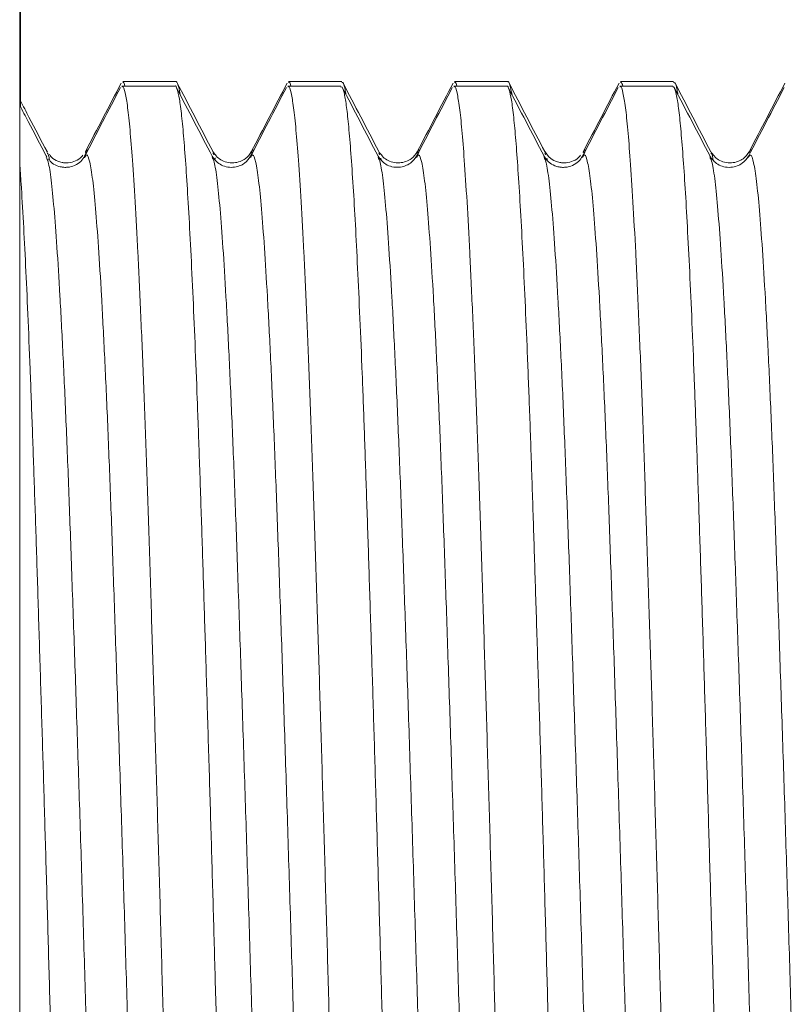
# Model space of a CAD drawing. Units: millimetres. Extents: x -237 to 570, y -255 to 482.
# Drawn here: x 32 to 40, y 92 to 103 of the extents above; entities that cross this region are included whole.
import ezdxf

# ---------------------------------------------------------------- set-up
doc = ezdxf.new("R2010")
doc.units = ezdxf.units.MM

msp = doc.modelspace()

# ---------------------------------------------------------------- linework, layer by layer
at = {"color": 7, "linetype": 'Continuous', "lineweight": 18}
for p, q in [((31.959, 69.667), (31.959, 113.667)), ((31.967, 101.699), (31.967, 113.716)), ((33.656, 101.917), (33.076, 101.917)), ((33.665, 101.966), (33.085, 101.966)), ((35.47, 101.917), (34.89, 101.917)), ((35.479, 101.966), (34.899, 101.966)), ((37.284, 101.917), (36.704, 101.917)), ((37.293, 101.966), (36.713, 101.966)), ((39.098, 101.917), (38.518, 101.917)), ((39.107, 101.966), (38.527, 101.966)), ((32.264, 101.194), (32.257, 101.203)), ((32.677, 101.186), (32.678, 101.188)), ((34.072, 101.187), (34.073, 101.185)), ((34.073, 101.185), (34.081, 101.165)), ((34.491, 101.186), (34.492, 101.188)), ((35.886, 101.188), (35.894, 101.167)), ((36.305, 101.187), (36.306, 101.188)), ((37.7, 101.188), (37.708, 101.167)), ((38.119, 101.187), (38.12, 101.189)), ((39.933, 101.188), (39.934, 101.189)), ((32.256, 101.145), (32.248, 101.154)), ((32.669, 101.137), (32.67, 101.138)), ((34.063, 101.138), (34.064, 101.136)), ((34.094, 101.133), (34.096, 101.118)), ((34.483, 101.137), (34.484, 101.139)), ((35.908, 101.131), (35.91, 101.117)), ((36.297, 101.137), (36.297, 101.138)), ((38.111, 101.138), (38.112, 101.139)), ((39.925, 101.138), (39.926, 101.139))]:
    msp.add_line(p, q, dxfattribs=at)
for points, knots in [([(33.069, 101.95), (33.003, 101.825), (32.873, 101.575), (32.742, 101.324), (32.677, 101.199)], [0, 0, 0, 0, 0.5000243, 1, 1, 1, 1]), ([(33.076, 101.908), (33.079, 101.91), (33.091, 101.923), (33.112, 101.853), (33.139, 101.698), (33.165, 101.45), (33.192, 101.11), (33.221, 100.665), (33.251, 100.11), (33.281, 99.465), (33.311, 98.741), (33.34, 97.948), (33.369, 97.091), (33.397, 96.201), (33.426, 95.287), (33.453, 94.366), (33.481, 93.423), (33.508, 92.471), (33.534, 91.516), (33.561, 90.548), (33.589, 89.571), (33.618, 88.597), (33.646, 87.651), (33.675, 86.748), (33.703, 85.898), (33.73, 85.103), (33.757, 84.388), (33.784, 83.751), (33.81, 83.196), (33.837, 82.71), (33.863, 82.298), (33.888, 81.963), (33.914, 81.695), (33.941, 81.511), (33.965, 81.418), (33.979, 81.427), (33.983, 81.429)], [0, 0, 0, 0, 0.008356, 0.038398, 0.068271, 0.097844, 0.127366, 0.159924, 0.192694, 0.225502, 0.258175, 0.290543, 0.322701, 0.355215, 0.385233, 0.415316, 0.445331, 0.475146, 0.504643, 0.534247, 0.565367, 0.596654, 0.627957, 0.659125, 0.690012, 0.720689, 0.751689, 0.780315, 0.809021, 0.837691, 0.866207, 0.89446, 0.922594, 0.953829, 0.985288, 1, 1, 1, 1]), ([(33.085, 101.957), (33.087, 101.96), (33.096, 101.971), (33.104, 101.939), (33.11, 101.917)], [0, 0, 0, 0, 0.301358, 1, 1, 1, 1]), ([(34.563, 81.424), (34.561, 81.422), (34.551, 81.412), (34.532, 81.464), (34.508, 81.587), (34.484, 81.788), (34.46, 82.056), (34.436, 82.391), (34.411, 82.796), (34.387, 83.265), (34.362, 83.789), (34.337, 84.368), (34.313, 85.005), (34.289, 85.69), (34.265, 86.411), (34.241, 87.168), (34.216, 87.965), (34.192, 88.789), (34.167, 89.625), (34.143, 90.476), (34.118, 91.343), (34.095, 92.213), (34.071, 93.071), (34.046, 93.918), (34.021, 94.758), (33.996, 95.576), (33.972, 96.357), (33.948, 97.107), (33.924, 97.824), (33.9, 98.497), (33.876, 99.115), (33.851, 99.681), (33.826, 100.195), (33.801, 100.648), (33.777, 101.032), (33.753, 101.352), (33.729, 101.604), (33.705, 101.787), (33.681, 101.887), (33.664, 101.929), (33.656, 101.917), (33.656, 101.917)], [0, 0, 0, 0, 0.006529, 0.033002, 0.060244, 0.087486, 0.113959, 0.140432, 0.167674, 0.194917, 0.22139, 0.247862, 0.275104, 0.302346, 0.328819, 0.355292, 0.382534, 0.409776, 0.436249, 0.462722, 0.489964, 0.517206, 0.543679, 0.570152, 0.597394, 0.624636, 0.651109, 0.677582, 0.704824, 0.732067, 0.75854, 0.785012, 0.812254, 0.839496, 0.86597, 0.892443, 0.919686, 0.946928, 0.973401, 0.999874, 1, 1, 1, 1]), ([(33.713, 101.822), (33.713, 101.823), (33.705, 101.883), (33.689, 101.93), (33.672, 101.978), (33.665, 101.966), (33.665, 101.966)], [0, 0, 0, 0, 0.004881, 0.501256, 0.997637, 1, 1, 1, 1]), ([(34.073, 101.199), (34.007, 101.325), (33.876, 101.577), (33.744, 101.829), (33.679, 101.955)], [0, 0, 0, 0, 0.4999776, 1, 1, 1, 1]), ([(34.883, 101.95), (34.817, 101.825), (34.687, 101.575), (34.556, 101.324), (34.491, 101.199)], [0, 0, 0, 0, 0.500022, 1, 1, 1, 1]), ([(34.89, 101.908), (34.893, 101.91), (34.905, 101.923), (34.926, 101.853), (34.953, 101.698), (34.979, 101.45), (35.006, 101.11), (35.035, 100.665), (35.065, 100.11), (35.095, 99.465), (35.125, 98.741), (35.154, 97.948), (35.183, 97.091), (35.211, 96.201), (35.24, 95.287), (35.267, 94.366), (35.295, 93.423), (35.322, 92.471), (35.348, 91.516), (35.375, 90.548), (35.403, 89.571), (35.432, 88.597), (35.46, 87.651), (35.489, 86.748), (35.517, 85.898), (35.544, 85.103), (35.571, 84.388), (35.598, 83.751), (35.624, 83.196), (35.651, 82.71), (35.677, 82.298), (35.702, 81.963), (35.728, 81.695), (35.755, 81.511), (35.779, 81.418), (35.793, 81.427), (35.797, 81.429)], [0, 0, 0, 0, 0.008356, 0.038398, 0.068271, 0.097844, 0.127366, 0.159924, 0.192694, 0.225502, 0.258175, 0.290543, 0.322701, 0.355215, 0.385233, 0.415316, 0.445331, 0.475146, 0.504643, 0.534247, 0.565367, 0.596654, 0.627957, 0.659125, 0.690012, 0.720689, 0.751689, 0.780315, 0.809021, 0.837691, 0.866207, 0.89446, 0.922594, 0.953829, 0.985288, 1, 1, 1, 1]), ([(34.899, 101.957), (34.901, 101.96), (34.91, 101.971), (34.918, 101.939), (34.924, 101.917)], [0, 0, 0, 0, 0.301358, 1, 1, 1, 1]), ([(35.525, 101.826), (35.522, 101.845), (35.511, 101.916), (35.496, 101.962), (35.483, 101.958), (35.479, 101.957)], [0, 0, 0, 0, 0.192021, 0.72496, 1, 1, 1, 1]), ([(35.885, 101.202), (35.819, 101.328), (35.688, 101.58), (35.557, 101.832), (35.491, 101.958)], [0, 0, 0, 0, 0.4999798, 1, 1, 1, 1]), ([(36.697, 101.95), (36.631, 101.825), (36.501, 101.575), (36.37, 101.324), (36.305, 101.199)], [0, 0, 0, 0, 0.500022, 1, 1, 1, 1]), ([(36.704, 101.908), (36.707, 101.91), (36.719, 101.923), (36.74, 101.853), (36.767, 101.698), (36.793, 101.45), (36.82, 101.11), (36.849, 100.665), (36.879, 100.11), (36.909, 99.465), (36.939, 98.741), (36.968, 97.948), (36.997, 97.091), (37.025, 96.201), (37.054, 95.287), (37.081, 94.366), (37.109, 93.423), (37.136, 92.471), (37.162, 91.516), (37.189, 90.548), (37.217, 89.571), (37.246, 88.597), (37.274, 87.651), (37.303, 86.748), (37.331, 85.898), (37.358, 85.103), (37.385, 84.388), (37.412, 83.751), (37.438, 83.196), (37.465, 82.71), (37.491, 82.298), (37.516, 81.963), (37.542, 81.695), (37.569, 81.511), (37.593, 81.418), (37.607, 81.427), (37.611, 81.429)], [0, 0, 0, 0, 0.008356, 0.038398, 0.068271, 0.097844, 0.127366, 0.159924, 0.192694, 0.225502, 0.258175, 0.290543, 0.322701, 0.355215, 0.385233, 0.415316, 0.445331, 0.475146, 0.504643, 0.534247, 0.565367, 0.596654, 0.627957, 0.659125, 0.690012, 0.720689, 0.751689, 0.780315, 0.809021, 0.837691, 0.866207, 0.89446, 0.922594, 0.953829, 0.985288, 1, 1, 1, 1]), ([(36.713, 101.957), (36.715, 101.96), (36.724, 101.971), (36.732, 101.939), (36.738, 101.917)], [0, 0, 0, 0, 0.301358, 1, 1, 1, 1]), ([(38.191, 81.423), (38.19, 81.421), (38.18, 81.41), (38.162, 81.46), (38.138, 81.575), (38.113, 81.771), (38.09, 82.037), (38.066, 82.369), (38.041, 82.765), (38.016, 83.229), (37.991, 83.754), (37.967, 84.331), (37.943, 84.958), (37.919, 85.64), (37.895, 86.365), (37.871, 87.12), (37.846, 87.908), (37.821, 88.73), (37.796, 89.573), (37.772, 90.423), (37.748, 91.282), (37.724, 92.152), (37.7, 93.018), (37.676, 93.866), (37.651, 94.699), (37.626, 95.519), (37.601, 96.31), (37.577, 97.061), (37.554, 97.775), (37.53, 98.451), (37.505, 99.079), (37.481, 99.648), (37.456, 100.161), (37.431, 100.618), (37.406, 101.011), (37.383, 101.333), (37.359, 101.588), (37.335, 101.777), (37.31, 101.884), (37.293, 101.927), (37.285, 101.916), (37.284, 101.915)], [0, 0, 0, 0, 0.005134, 0.031607, 0.05808, 0.085322, 0.112564, 0.139036, 0.165509, 0.192751, 0.219993, 0.246467, 0.27294, 0.300182, 0.327424, 0.353897, 0.38037, 0.407612, 0.434854, 0.461327, 0.487801, 0.515043, 0.542286, 0.568759, 0.595232, 0.622474, 0.649715, 0.676189, 0.702662, 0.729905, 0.757148, 0.783621, 0.810093, 0.837335, 0.864577, 0.891051, 0.917524, 0.944767, 0.97201, 0.998483, 1, 1, 1, 1]), ([(37.341, 101.824), (37.333, 101.861), (37.318, 101.939), (37.302, 101.976), (37.293, 101.965), (37.293, 101.964)], [0, 0, 0, 0, 0.466437, 0.971073, 1, 1, 1, 1]), ([(37.7, 101.201), (37.634, 101.327), (37.503, 101.578), (37.371, 101.83), (37.306, 101.956)], [0, 0, 0, 0, 0.499975, 1, 1, 1, 1]), ([(38.511, 101.95), (38.445, 101.825), (38.315, 101.575), (38.184, 101.324), (38.119, 101.199)], [0, 0, 0, 0, 0.500022, 1, 1, 1, 1]), ([(38.518, 101.908), (38.521, 101.91), (38.533, 101.923), (38.554, 101.853), (38.581, 101.698), (38.607, 101.45), (38.634, 101.11), (38.663, 100.665), (38.693, 100.11), (38.723, 99.465), (38.753, 98.741), (38.782, 97.948), (38.811, 97.091), (38.839, 96.201), (38.868, 95.287), (38.895, 94.366), (38.923, 93.423), (38.95, 92.471), (38.976, 91.516), (39.003, 90.548), (39.031, 89.571), (39.06, 88.597), (39.088, 87.651), (39.117, 86.748), (39.145, 85.898), (39.172, 85.103), (39.199, 84.388), (39.226, 83.751), (39.252, 83.196), (39.279, 82.71), (39.305, 82.298), (39.33, 81.963), (39.356, 81.695), (39.383, 81.511), (39.407, 81.418), (39.421, 81.427), (39.425, 81.429)], [0, 0, 0, 0, 0.008356, 0.038398, 0.068271, 0.097844, 0.127366, 0.159924, 0.192694, 0.225502, 0.258175, 0.290543, 0.322701, 0.355215, 0.385233, 0.415316, 0.445331, 0.475146, 0.504643, 0.534247, 0.565367, 0.596654, 0.627957, 0.659125, 0.690012, 0.720689, 0.751689, 0.780315, 0.809021, 0.837691, 0.866207, 0.89446, 0.922594, 0.953829, 0.985288, 1, 1, 1, 1]), ([(38.527, 101.957), (38.529, 101.96), (38.538, 101.971), (38.546, 101.939), (38.552, 101.917)], [0, 0, 0, 0, 0.301358, 1, 1, 1, 1]), ([(39.154, 101.826), (39.151, 101.843), (39.14, 101.911), (39.125, 101.959), (39.112, 101.958), (39.107, 101.957)], [0, 0, 0, 0, 0.166613, 0.683329, 1, 1, 1, 1]), ([(39.514, 101.2), (39.448, 101.326), (39.317, 101.578), (39.186, 101.83), (39.12, 101.956)], [0, 0, 0, 0, 0.499982, 1, 1, 1, 1]), ([(40.325, 101.95), (40.259, 101.825), (40.129, 101.575), (39.998, 101.324), (39.933, 101.199)], [0, 0, 0, 0, 0.500022, 1, 1, 1, 1]), ([(33.06, 101.901), (32.995, 101.776), (32.864, 101.526), (32.734, 101.275), (32.669, 101.15)], [0, 0, 0, 0, 0.500024, 1, 1, 1, 1]), ([(34.064, 101.15), (33.999, 101.276), (33.867, 101.527), (33.736, 101.779), (33.67, 101.905)], [0, 0, 0, 0, 0.499974, 1, 1, 1, 1]), ([(34.874, 101.901), (34.809, 101.776), (34.678, 101.526), (34.548, 101.275), (34.483, 101.15)], [0, 0, 0, 0, 0.500024, 1, 1, 1, 1]), ([(36.377, 81.425), (36.371, 81.425), (36.357, 81.426), (36.335, 81.514), (36.31, 81.672), (36.287, 81.902), (36.263, 82.204), (36.238, 82.575), (36.214, 83.006), (36.189, 83.498), (36.164, 84.053), (36.14, 84.663), (36.116, 85.318), (36.092, 86.016), (36.068, 86.761), (36.043, 87.542), (36.019, 88.345), (35.994, 89.171), (35.969, 90.023), (35.945, 90.887), (35.921, 91.748), (35.898, 92.608), (35.873, 93.47), (35.848, 94.319), (35.824, 95.141), (35.799, 95.939), (35.775, 96.714), (35.75, 97.452), (35.727, 98.142), (35.703, 98.788), (35.678, 99.388), (35.653, 99.932), (35.629, 100.413), (35.604, 100.833), (35.58, 101.191), (35.556, 101.48), (35.532, 101.697), (35.508, 101.842), (35.487, 101.914), (35.474, 101.909), (35.47, 101.907)], [0, 0, 0, 0, 0.019069, 0.04631, 0.072784, 0.099257, 0.1265, 0.153743, 0.180215, 0.206688, 0.23393, 0.261172, 0.287645, 0.314118, 0.341361, 0.368604, 0.395076, 0.421549, 0.448791, 0.476033, 0.502506, 0.528979, 0.556222, 0.583464, 0.609937, 0.63641, 0.663652, 0.690894, 0.717367, 0.74384, 0.771082, 0.798324, 0.824797, 0.851269, 0.878512, 0.905753, 0.932226, 0.958699, 0.985941, 1, 1, 1, 1]), ([(35.876, 101.153), (35.811, 101.279), (35.679, 101.531), (35.548, 101.783), (35.482, 101.909)], [0, 0, 0, 0, 0.499978, 1, 1, 1, 1]), ([(36.688, 101.901), (36.623, 101.776), (36.492, 101.526), (36.362, 101.275), (36.297, 101.15)], [0, 0, 0, 0, 0.5000222, 1, 1, 1, 1]), ([(37.691, 101.151), (37.626, 101.277), (37.494, 101.529), (37.363, 101.781), (37.297, 101.907)], [0, 0, 0, 0, 0.499973, 1, 1, 1, 1]), ([(38.502, 101.901), (38.437, 101.776), (38.306, 101.526), (38.176, 101.275), (38.111, 101.15)], [0, 0, 0, 0, 0.5000222, 1, 1, 1, 1]), ([(40.005, 81.425), (40, 81.425), (39.986, 81.424), (39.964, 81.505), (39.94, 81.659), (39.916, 81.886), (39.893, 82.181), (39.868, 82.546), (39.843, 82.978), (39.819, 83.466), (39.794, 84.012), (39.77, 84.619), (39.745, 85.276), (39.722, 85.972), (39.698, 86.708), (39.673, 87.486), (39.648, 88.295), (39.624, 89.12), (39.599, 89.962), (39.575, 90.825), (39.551, 91.694), (39.527, 92.555), (39.503, 93.409), (39.478, 94.26), (39.453, 95.091), (39.429, 95.89), (39.404, 96.66), (39.38, 97.401), (39.356, 98.101), (39.332, 98.749), (39.308, 99.347), (39.283, 99.896), (39.258, 100.385), (39.234, 100.808), (39.209, 101.168), (39.186, 101.462), (39.162, 101.687), (39.137, 101.834), (39.116, 101.911), (39.103, 101.909), (39.098, 101.908)], [0, 0, 0, 0, 0.016907, 0.044149, 0.071391, 0.097864, 0.124338, 0.15158, 0.178822, 0.205295, 0.231768, 0.25901, 0.286252, 0.312725, 0.339198, 0.36644, 0.393683, 0.420155, 0.446628, 0.47387, 0.501112, 0.527585, 0.554057, 0.581299, 0.608541, 0.635014, 0.661487, 0.688729, 0.71597, 0.742443, 0.768916, 0.796158, 0.8234, 0.849873, 0.876346, 0.903588, 0.930831, 0.957303, 0.983776, 1, 1, 1, 1]), ([(39.506, 101.151), (39.44, 101.277), (39.309, 101.529), (39.177, 101.781), (39.112, 101.907)], [0, 0, 0, 0, 0.499976, 1, 1, 1, 1]), ([(40.316, 101.901), (40.251, 101.776), (40.12, 101.526), (39.99, 101.275), (39.925, 101.15)], [0, 0, 0, 0, 0.5000222, 1, 1, 1, 1]), ([(32.249, 101.151), (32.184, 101.277), (32.087, 101.463), (31.99, 101.649), (31.959, 101.709)], [0, 0, 0, 0, 0.678198, 1, 1, 1, 1]), ([(32.258, 101.201), (32.192, 101.327), (32.095, 101.512), (31.998, 101.698), (31.967, 101.758)], [0, 0, 0, 0, 0.678189, 1, 1, 1, 1]), ([(32.258, 101.187), (32.265, 101.181), (32.273, 101.174), (32.282, 101.121), (32.283, 101.113)], [0, 0, 0, 0, 0.853183, 1, 1, 1, 1]), ([(32.648, 101.162), (32.644, 101.156), (32.629, 101.134), (32.576, 101.099), (32.508, 101.079), (32.463, 101.078), (32.445, 101.08), (32.435, 101.081), (32.419, 101.083), (32.376, 101.094), (32.318, 101.122), (32.294, 101.156), (32.283, 101.172)], [0, 0, 0, 0, 0.0747208, 0.2733392, 0.4365112, 0.5048325, 0.5127461, 0.5244906, 0.5598397, 0.6214345, 0.8220216, 1, 1, 1, 1]), ([(32.67, 101.138), (32.677, 101.152), (32.695, 101.186), (32.724, 101.103), (32.757, 100.91), (32.788, 100.597), (32.82, 100.174), (32.853, 99.64), (32.886, 99.003), (32.919, 98.275), (32.951, 97.469), (32.982, 96.593), (33.014, 95.651), (33.047, 94.652), (33.081, 93.616), (33.113, 92.56), (33.144, 91.499), (33.176, 90.439), (33.209, 89.387), (33.242, 88.361), (33.275, 87.378), (33.307, 86.457), (33.338, 85.602), (33.371, 84.82), (33.404, 84.119), (33.437, 83.514), (33.47, 83.015), (33.501, 82.625), (33.533, 82.355), (33.558, 82.212), (33.572, 82.2), (33.576, 82.197)], [0, 0, 0, 0, 0.023168, 0.059181, 0.094931, 0.130277, 0.165909, 0.201869, 0.237932, 0.273867, 0.309448, 0.344817, 0.380607, 0.416637, 0.452675, 0.488495, 0.52389, 0.559431, 0.595345, 0.631405, 0.667383, 0.703052, 0.738389, 0.774106, 0.810106, 0.846161, 0.882041, 0.917524, 0.952968, 0.988826, 1, 1, 1, 1]), ([(32.678, 101.188), (32.685, 101.209), (32.693, 101.232), (32.7, 101.213), (32.701, 101.212)], [0, 0, 0, 0, 0.946558, 1, 1, 1, 1]), ([(34.491, 101.2), (34.473, 101.173), (34.436, 101.118), (34.299, 101.063), (34.141, 101.103), (34.095, 101.169), (34.071, 101.202)], [0, 0, 0, 0, 0.232049, 0.479063, 0.737282, 1, 1, 1, 1]), ([(34.484, 101.139), (34.491, 101.152), (34.509, 101.186), (34.539, 101.101), (34.571, 100.906), (34.602, 100.591), (34.634, 100.167), (34.667, 99.631), (34.7, 98.993), (34.733, 98.264), (34.765, 97.457), (34.796, 96.58), (34.829, 95.637), (34.862, 94.638), (34.895, 93.601), (34.928, 92.545), (34.959, 91.484), (34.991, 90.424), (35.023, 89.372), (35.057, 88.346), (35.09, 87.365), (35.122, 86.444), (35.153, 85.59), (35.185, 84.809), (35.218, 84.11), (35.251, 83.506), (35.284, 83.008), (35.316, 82.62), (35.347, 82.352), (35.372, 82.211), (35.386, 82.199), (35.39, 82.196)], [0, 0, 0, 0, 0.023879, 0.059884, 0.095621, 0.130958, 0.166589, 0.202545, 0.238601, 0.274525, 0.310093, 0.345458, 0.381247, 0.41727, 0.4533, 0.489108, 0.524491, 0.560032, 0.595942, 0.631996, 0.667964, 0.70362, 0.73895, 0.774666, 0.810661, 0.846709, 0.882578, 0.918047, 0.95349, 0.989345, 1, 1, 1, 1]), ([(34.492, 101.188), (34.499, 101.21), (34.507, 101.232), (34.515, 101.213), (34.515, 101.212)], [0, 0, 0, 0, 0.96006, 1, 1, 1, 1]), ([(36.305, 101.2), (36.287, 101.173), (36.249, 101.118), (36.113, 101.063), (35.955, 101.103), (35.909, 101.169), (35.885, 101.202)], [0, 0, 0, 0, 0.230844, 0.477415, 0.735979, 1, 1, 1, 1]), ([(36.297, 101.138), (36.305, 101.152), (36.324, 101.186), (36.353, 101.1), (36.386, 100.902), (36.417, 100.586), (36.449, 100.16), (36.482, 99.623), (36.515, 98.983), (36.548, 98.253), (36.58, 97.445), (36.611, 96.567), (36.643, 95.623), (36.676, 94.623), (36.709, 93.586), (36.742, 92.53), (36.773, 91.469), (36.805, 90.408), (36.838, 89.357), (36.871, 88.332), (36.904, 87.351), (36.936, 86.431), (36.967, 85.578), (37, 84.798), (37.033, 84.1), (37.066, 83.498), (37.098, 83.002), (37.13, 82.615), (37.162, 82.349), (37.186, 82.209), (37.2, 82.199), (37.204, 82.196)], [0, 0, 0, 0, 0.0247224, 0.0607125, 0.0964325, 0.1317554, 0.1673809, 0.2033285, 0.2393716, 0.2752801, 0.3108296, 0.3461874, 0.3819688, 0.4179823, 0.4539988, 0.4897898, 0.5251561, 0.5606926, 0.5965942, 0.6326366, 0.6685899, 0.7042274, 0.7395474, 0.7752567, 0.8112424, 0.8472766, 0.8831299, 0.9185795, 0.9540183, 0.9898656, 1, 1, 1, 1]), ([(36.306, 101.188), (36.313, 101.21), (36.321, 101.233), (36.329, 101.213), (36.329, 101.213)], [0, 0, 0, 0, 0.973219, 1, 1, 1, 1]), ([(38.09, 101.162), (38.086, 101.156), (38.071, 101.134), (38.018, 101.099), (37.95, 101.079), (37.905, 101.078), (37.887, 101.08), (37.877, 101.081), (37.861, 101.083), (37.818, 101.094), (37.747, 101.13), (37.717, 101.176), (37.699, 101.203)], [0, 0, 0, 0, 0.066671, 0.243788, 0.389305, 0.45022, 0.457278, 0.467746, 0.499257, 0.554149, 0.732952, 1, 1, 1, 1]), ([(38.112, 101.139), (38.119, 101.153), (38.138, 101.185), (38.168, 101.097), (38.2, 100.898), (38.231, 100.581), (38.263, 100.153), (38.296, 99.614), (38.329, 98.973), (38.362, 98.242), (38.394, 97.433), (38.425, 96.553), (38.458, 95.609), (38.491, 94.608), (38.524, 93.57), (38.557, 92.515), (38.588, 91.453), (38.62, 90.393), (38.652, 89.342), (38.686, 88.317), (38.718, 87.337), (38.751, 86.418), (38.782, 85.566), (38.814, 84.788), (38.847, 84.091), (38.88, 83.49), (38.913, 82.996), (38.944, 82.61), (38.976, 82.346), (39.001, 82.208), (39.015, 82.198), (39.018, 82.196)], [0, 0, 0, 0, 0.024739, 0.060745, 0.096478, 0.131817, 0.167468, 0.203437, 0.239498, 0.275422, 0.310983, 0.346363, 0.382168, 0.418201, 0.454235, 0.490039, 0.525419, 0.560981, 0.596904, 0.632966, 0.668934, 0.704584, 0.739924, 0.775657, 0.811663, 0.847715, 0.883583, 0.919043, 0.954508, 0.990377, 1, 1, 1, 1]), ([(38.12, 101.189), (38.128, 101.211), (38.136, 101.233), (38.143, 101.213), (38.143, 101.213)], [0, 0, 0, 0, 0.985319, 1, 1, 1, 1]), ([(39.933, 101.2), (39.915, 101.173), (39.878, 101.118), (39.741, 101.063), (39.583, 101.103), (39.537, 101.169), (39.513, 101.202)], [0, 0, 0, 0, 0.232046, 0.4790393, 0.7372493, 1, 1, 1, 1]), ([(39.514, 101.188), (39.522, 101.18), (39.53, 101.173), (39.538, 101.121), (39.539, 101.117)], [0, 0, 0, 0, 0.934278, 1, 1, 1, 1]), ([(39.926, 101.139), (39.933, 101.153), (39.952, 101.185), (39.982, 101.096), (40.014, 100.895), (40.046, 100.575), (40.078, 100.146), (40.111, 99.606), (40.144, 98.963), (40.177, 98.231), (40.208, 97.421), (40.24, 96.54), (40.272, 95.595), (40.305, 94.594), (40.338, 93.555), (40.371, 92.5), (40.402, 91.438), (40.434, 90.378), (40.467, 89.328), (40.5, 88.303), (40.533, 87.324), (40.565, 86.405), (40.596, 85.555), (40.629, 84.777), (40.662, 84.082), (40.695, 83.482), (40.727, 82.99), (40.759, 82.606), (40.79, 82.344), (40.815, 82.207), (40.829, 82.197), (40.832, 82.195)], [0, 0, 0, 0, 0.025532, 0.061526, 0.097243, 0.132571, 0.168217, 0.204179, 0.24023, 0.27614, 0.311684, 0.347059, 0.382858, 0.418883, 0.454905, 0.490694, 0.52606, 0.561618, 0.597536, 0.633587, 0.669543, 0.705176, 0.740507, 0.776236, 0.812235, 0.848275, 0.884128, 0.919571, 0.955033, 0.990897, 1, 1, 1, 1]), ([(39.934, 101.189), (39.942, 101.211), (39.95, 101.234), (39.958, 101.213), (39.958, 101.213)], [0, 0, 0, 0, 0.997745, 1, 1, 1, 1]), ([(32.749, 81.423), (32.743, 81.425), (32.728, 81.429), (32.705, 81.522), (32.681, 81.684), (32.657, 81.921), (32.633, 82.228), (32.609, 82.6), (32.584, 83.034), (32.56, 83.535), (32.535, 84.095), (32.51, 84.703), (32.486, 85.359), (32.463, 86.067), (32.438, 86.816), (32.414, 87.591), (32.389, 88.395), (32.364, 89.231), (32.34, 90.084), (32.316, 90.94), (32.292, 91.801), (32.268, 92.669), (32.243, 93.531), (32.219, 94.37), (32.194, 95.191), (32.169, 95.995), (32.145, 96.767), (32.121, 97.496), (32.097, 98.184), (32.073, 98.832), (32.048, 99.428), (32.024, 99.964), (31.999, 100.439), (31.977, 100.815), (31.964, 101.003), (31.959, 101.077)], [0, 0, 0, 0, 0.02438, 0.05478, 0.08518, 0.116463, 0.147746, 0.178145, 0.208545, 0.239827, 0.271109, 0.301509, 0.331909, 0.363193, 0.394476, 0.424875, 0.455274, 0.486557, 0.517839, 0.548239, 0.578639, 0.609923, 0.641206, 0.671605, 0.702005, 0.733287, 0.764569, 0.794969, 0.825369, 0.856653, 0.887936, 0.918335, 0.948735, 0.980017, 1, 1, 1, 1]), ([(32.249, 101.138), (32.256, 101.125), (32.275, 101.093), (32.303, 100.906), (32.334, 100.598), (32.366, 100.173), (32.399, 99.64), (32.432, 99.003), (32.465, 98.275), (32.497, 97.469), (32.528, 96.593), (32.561, 95.651), (32.594, 94.652), (32.627, 93.616), (32.66, 92.56), (32.691, 91.499), (32.723, 90.439), (32.755, 89.387), (32.789, 88.361), (32.822, 87.378), (32.854, 86.457), (32.885, 85.602), (32.917, 84.82), (32.95, 84.119), (32.983, 83.514), (33.016, 83.014), (33.048, 82.626), (33.079, 82.349), (33.112, 82.194), (33.138, 82.143), (33.153, 82.186), (33.157, 82.198)], [0, 0, 0, 0, 0.023369, 0.059041, 0.09431, 0.129865, 0.165748, 0.201732, 0.237589, 0.273094, 0.308386, 0.344099, 0.38005, 0.416011, 0.451753, 0.487071, 0.522536, 0.558372, 0.594354, 0.630255, 0.665846, 0.701106, 0.736746, 0.772668, 0.808645, 0.844448, 0.879854, 0.915221, 0.951001, 0.986973, 1, 1, 1, 1]), ([(32.669, 101.151), (32.657, 101.132), (32.636, 101.097), (32.568, 101.049), (32.499, 101.03), (32.454, 101.029), (32.436, 101.03), (32.427, 101.031), (32.411, 101.034), (32.368, 101.044), (32.31, 101.072), (32.286, 101.106), (32.275, 101.122)], [0, 0, 0, 0, 0.202016, 0.37331, 0.514039, 0.572952, 0.579777, 0.589909, 0.620401, 0.673516, 0.846512, 1, 1, 1, 1]), ([(34.483, 101.151), (34.465, 101.124), (34.427, 101.069), (34.291, 101.014), (34.133, 101.053), (34.086, 101.119), (34.063, 101.153)], [0, 0, 0, 0, 0.232051, 0.479062, 0.737284, 1, 1, 1, 1]), ([(34.064, 101.136), (34.071, 101.123), (34.089, 101.09), (34.118, 100.902), (34.149, 100.592), (34.181, 100.166), (34.214, 99.631), (34.247, 98.993), (34.28, 98.264), (34.312, 97.457), (34.343, 96.58), (34.375, 95.637), (34.408, 94.638), (34.441, 93.601), (34.474, 92.545), (34.505, 91.484), (34.537, 90.424), (34.57, 89.372), (34.603, 88.346), (34.636, 87.365), (34.668, 86.444), (34.699, 85.59), (34.732, 84.809), (34.765, 84.11), (34.798, 83.506), (34.831, 83.008), (34.862, 82.622), (34.894, 82.345), (34.926, 82.193), (34.952, 82.143), (34.967, 82.185), (34.97, 82.196)], [0, 0, 0, 0, 0.022875, 0.058607, 0.093938, 0.129564, 0.165515, 0.201565, 0.237484, 0.273047, 0.308407, 0.34419, 0.380208, 0.416233, 0.452036, 0.487413, 0.522949, 0.558854, 0.594903, 0.630866, 0.666516, 0.701841, 0.737551, 0.773541, 0.809583, 0.845447, 0.880911, 0.916349, 0.952199, 0.988237, 1, 1, 1, 1]), ([(36.297, 101.15), (36.279, 101.124), (36.241, 101.069), (36.104, 101.014), (35.947, 101.054), (35.9, 101.119), (35.877, 101.152)], [0, 0, 0, 0, 0.230844, 0.477413, 0.735977, 1, 1, 1, 1]), ([(35.877, 101.138), (35.885, 101.124), (35.903, 101.09), (35.932, 100.899), (35.963, 100.587), (35.995, 100.159), (36.028, 99.623), (36.061, 98.983), (36.094, 98.253), (36.126, 97.445), (36.157, 96.567), (36.19, 95.623), (36.223, 94.623), (36.256, 93.586), (36.289, 92.53), (36.32, 91.469), (36.352, 90.408), (36.384, 89.357), (36.418, 88.332), (36.451, 87.351), (36.483, 86.431), (36.514, 85.578), (36.546, 84.798), (36.579, 84.1), (36.612, 83.498), (36.645, 83.002), (36.677, 82.617), (36.708, 82.342), (36.741, 82.192), (36.766, 82.143), (36.781, 82.186), (36.785, 82.197)], [0, 0, 0, 0, 0.02448, 0.060141, 0.095405, 0.130971, 0.166859, 0.202842, 0.238691, 0.274182, 0.309481, 0.345203, 0.381156, 0.417113, 0.452845, 0.488152, 0.523629, 0.559471, 0.595454, 0.631348, 0.666926, 0.702187, 0.737837, 0.773763, 0.809737, 0.845531, 0.880922, 0.916302, 0.952089, 0.988062, 1, 1, 1, 1]), ([(38.111, 101.151), (38.099, 101.132), (38.078, 101.097), (38.01, 101.049), (37.941, 101.03), (37.896, 101.029), (37.878, 101.03), (37.869, 101.031), (37.853, 101.034), (37.81, 101.044), (37.738, 101.081), (37.708, 101.126), (37.69, 101.154)], [0, 0, 0, 0, 0.18289, 0.337959, 0.465351, 0.51868, 0.524856, 0.534024, 0.561608, 0.60967, 0.766211, 1, 1, 1, 1]), ([(37.691, 101.138), (37.699, 101.124), (37.717, 101.088), (37.746, 100.895), (37.778, 100.582), (37.81, 100.152), (37.843, 99.614), (37.876, 98.973), (37.909, 98.242), (37.94, 97.433), (37.972, 96.553), (38.004, 95.609), (38.037, 94.608), (38.07, 93.57), (38.103, 92.515), (38.134, 91.453), (38.166, 90.393), (38.199, 89.342), (38.232, 88.317), (38.265, 87.337), (38.297, 86.418), (38.328, 85.566), (38.361, 84.788), (38.394, 84.091), (38.427, 83.49), (38.459, 82.995), (38.491, 82.612), (38.522, 82.339), (38.555, 82.191), (38.58, 82.143), (38.594, 82.183), (38.596, 82.191)], [0, 0, 0, 0, 0.024881, 0.060634, 0.095992, 0.131662, 0.167651, 0.203732, 0.239675, 0.275255, 0.310655, 0.346479, 0.382532, 0.418585, 0.45441, 0.489809, 0.52539, 0.561333, 0.597414, 0.633403, 0.669072, 0.704431, 0.740183, 0.77621, 0.812281, 0.848168, 0.883648, 0.919132, 0.955021, 0.991093, 1, 1, 1, 1]), ([(37.722, 101.13), (37.722, 101.13), (37.723, 101.128), (37.724, 101.12), (37.725, 101.113)], [0, 0, 0, 0, 0.1052857, 1, 1, 1, 1]), ([(39.925, 101.151), (39.907, 101.124), (39.869, 101.069), (39.733, 101.014), (39.575, 101.053), (39.528, 101.119), (39.505, 101.152)], [0, 0, 0, 0, 0.232045, 0.479038, 0.73725, 1, 1, 1, 1]), ([(39.505, 101.138), (39.513, 101.123), (39.532, 101.087), (39.561, 100.891), (39.592, 100.576), (39.624, 100.146), (39.657, 99.606), (39.69, 98.963), (39.723, 98.231), (39.755, 97.421), (39.786, 96.54), (39.819, 95.595), (39.852, 94.594), (39.885, 93.555), (39.917, 92.5), (39.949, 91.438), (39.981, 90.378), (40.013, 89.328), (40.047, 88.303), (40.079, 87.324), (40.112, 86.405), (40.143, 85.555), (40.175, 84.777), (40.208, 84.082), (40.241, 83.482), (40.274, 82.989), (40.305, 82.608), (40.337, 82.336), (40.37, 82.19), (40.395, 82.143), (40.409, 82.184), (40.412, 82.193)], [0, 0, 0, 0, 0.025195, 0.060909, 0.096233, 0.131875, 0.167833, 0.203879, 0.239785, 0.275325, 0.310696, 0.346492, 0.382513, 0.418531, 0.454316, 0.489678, 0.525232, 0.561145, 0.597193, 0.633144, 0.668774, 0.704101, 0.739826, 0.77582, 0.811857, 0.847706, 0.883145, 0.918603, 0.954463, 0.990502, 1, 1, 1, 1])]:
    msp.add_open_spline(points, degree=3, knots=knots, dxfattribs=at)

doc.saveas('drawing.dxf')
